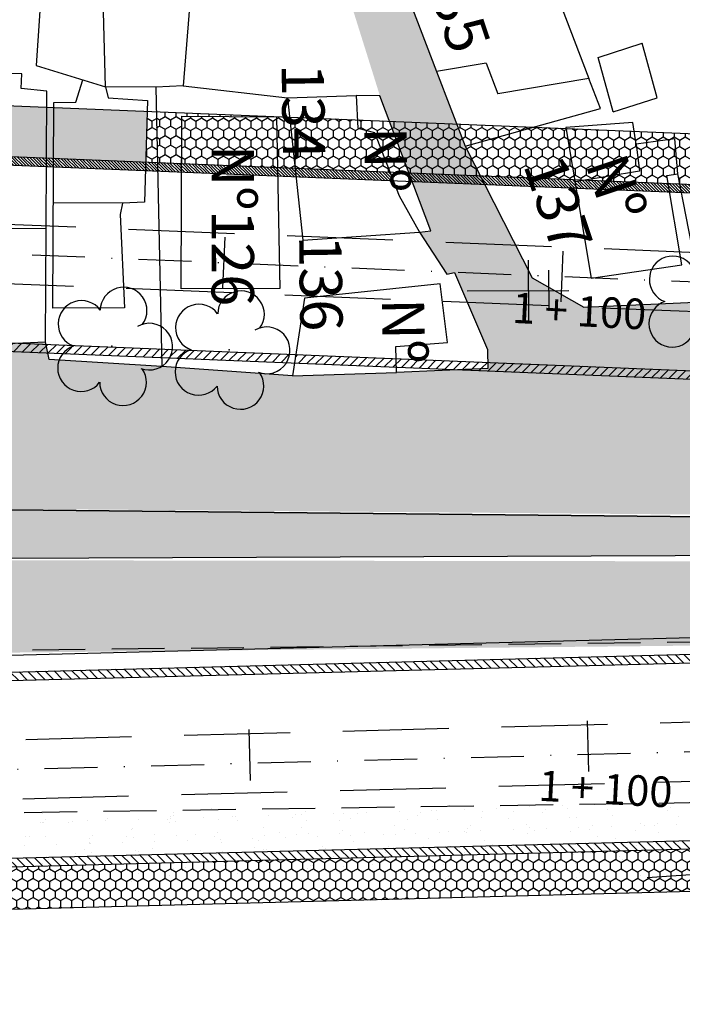
# Model space of a CAD drawing. Extents: x 23 to 378316, y 25 to 3363791.
# Drawn here: x 192267 to 192346, y 1685296 to 1685412 of the extents above; entities that cross this region are included whole.
import ezdxf
from ezdxf.enums import TextEntityAlignment as Align

# ---------------------------------------------------------------- set-up
doc = ezdxf.new("R2010")
doc.units = 0
doc.header["$LTSCALE"] = 5
doc.header["$MEASUREMENT"] = 0
doc.header["$PDSIZE"] = 5
for name, pattern in [('CONTINUO', [0]), ('DASHDOT2', [0.5, 0.25, -0.125, 0, -0.125]), ('DASHED', [0.75, 0.5, -0.25]), ('DASHED2', [0.375, 0.25, -0.125])]:
    doc.linetypes.add(name, pattern=pattern)
doc.layers.get('0').update_dxf_attribs({"linetype": 'CONTINUOUS'})
for name, color, linetype in [('CALÇADA', 254, 'CONTINUOUS'), ('DEFENSA', 11, 'CONTINUOUS'), ('EIXOPROJ', 10, 'CONTINUOUS'), ('ESTAQUEAMENTO', 7, 'CONTINUOUS'), ('FAIXAS', 10, 'DASHED'), ('MFIOPROJ', 10, 'CONTINUOUS'), ('MURO', 36, 'CONTINUOUS'), ('T-ARVORE', 123, 'CONTINUO'), ('T-CERCA_MURO_TELA', 252, 'CONTINUOUS'), ('T-EDIF', 252, 'CONTINUOUS'), ('T-MFIO-EXI', 7, 'DASHED2'), ('T-PLANODIRETOR', 7, 'CONTINUOUS'), ('T-POSTE', 41, 'CONTINUO'), ('T-TERRA', 33, 'CONTINUOUS'), ('T-TEXTG', 7, 'CONTINUOUS'), ('T-TEXTP', 252, 'CONTINUOUS'), ('T-VALAO', 151, 'CONTINUOUS')]:
    doc.layers.add(name, color=color, linetype=linetype)
doc.styles.add('SIMPLEX', font='simplex', dxfattribs={"height": 0.2})
pattern_1 = [(307.5, (-3170490.9622, 2063648.7977), (3.853647538, 0.1259867162), [0, -3.04, 0, -3.4, 0, -3.25]), (277.5, (-3170490.962, 2063648.798), (5.6442921305, -3.5395534105), [0, -1.64, 0, -2.74, 0, -1.05]), (237.5, (-3170490.962, 2063651.2577), (0.011318107, -6.2282837235), [0, -1, 0, -3.6, 0, -4.7]), (227.5, (-3170490.962, 2063651.258), (1.75535113, -6.012253209), [0, -0.5, 0, -2.36, 0, -2.7])]
pattern_2 = [(45, (-1490205.7172, 1874256.33255), (-0.5303300859, 0.5303300859), [])]
pattern_3 = [(315, (-3170490.96216, 2063648.79775), (0.176776695297, 0.176776695297), [])]
pattern_4 = [(270, (-3170490.96216, 2063648.79775), (0.64951905, -1.125), [0.75, -1.5]), (30, (-3170490.96216, 2063648.79775), (0.64951905426, 1.12499999754), [0.75, -1.5]), (330, (-3170490.96216, 2063648.79775), (1.29903810426, -2.46e-09), [-1.5, 0.75])]
pattern_5 = [(315, (-1490205.7172, 1874256.33255), (0.5303300859, 0.5303300859), [])]
pattern_6 = [(270, (-1490205.7172, 1874256.33255), (0.64951905, -1.125), [0.75, -1.5]), (30, (-1490205.7172, 1874256.33255), (0.64951905426, 1.12499999754), [0.75, -1.5]), (330, (-1490205.7172, 1874256.33255), (1.29903810426, -2.46e-09), [-1.5, 0.75])]

# ---------------------------------------------------------------- blocks, each defined once
blk = doc.blocks.new('SIMB_POSTE')
at = {"color": 0}
for points in [[(0, 0), (0, 2.5)], [(-0.5, 2), (0.5, 2)], [(-0.75, 1.5), (0.75, 1.5)]]:
    blk.add_lwpolyline(points, dxfattribs=at)
for tag in ['COTA', 'PONTO', 'DESC']:
    blk.add_attdef(tag, (0, 0), '', height=1)
blk = doc.blocks.new('SIMB_ARVORE')
at = {"color": 0}
for centre, start, end in [((-0.545, 0.75), 18.7498, 233.1301), ((0.545, 0.75), 306.8699, 161.2502), ((-0.88, -0.285), 87.0134, 319.1849), ((0.88, -0.285), 234.9262, 89.0037), ((0, -0.925), 162.8241, 17.1759)]:
    blk.add_arc(centre, 0.575, start, end, dxfattribs=at)
blk.add_point((0, 0), dxfattribs=at)
for tag in ['COTA', 'PONTO', 'DESC']:
    blk.add_attdef(tag, (0, 0), '', height=1)
blk = doc.blocks.new('A$C092160AA')
at = {"layer": 'T-ARVORE'}
blk.add_blockref('SIMB_ARVORE', (1.455, 1.46, -0.814), dxfattribs=at)

msp = doc.modelspace()

# ---------------------------------------------------------------- hatches: boundary and pattern name
at = {"layer": 'CALÇADA', "ltscale": 5}
h = msp.add_hatch(dxfattribs=at)
h.set_pattern_fill('HONEY', color=256, scale=6, angle=-90, style=0)
h.set_pattern_definition(pattern_4)
h.paths.add_polyline_path([(192282.13, 1685395.33), (192283.5, 1685395.28), (192283.37, 1685401.29), (192282.3, 1685401.33)])
h.paths.add_polyline_path([(192286.36, 1685395.16), (192297.69, 1685394.7), (192297.58, 1685400.68), (192286.38, 1685400.74)])
h.paths.add_polyline_path([(192297.69, 1685394.7), (192299.76, 1685394.61), (192299.11, 1685400.65), (192297.58, 1685400.71)], flags=16)
h.paths.add_polyline_path([(192310.96, 1685394.16), (192309.15, 1685398.83), (192307.19, 1685399.35), (192307.13, 1685400.32), (192299.11, 1685400.65), (192299.76, 1685394.61)])
h.paths.add_polyline_path([(192310.92, 1685400.16), (192307.13, 1685400.32), (192307.19, 1685399.35), (192309.15, 1685398.83), (192310.96, 1685394.16), (192313.22, 1685394.06)], flags=16)
h.paths.add_polyline_path([(192321.65, 1685393.72), (192319.87, 1685397.2), (192318.86, 1685399.84), (192310.92, 1685400.16), (192313.22, 1685394.06)])
h.paths.add_polyline_path([(192328, 1685399.46), (192318.86, 1685399.84), (192319.87, 1685397.2)])
h.paths.add_polyline_path([(192288.69, 1685398.63), (192288.66, 1685376.13), (192296.16, 1685376.11), (192296.19, 1685398.61)], flags=9)
h.paths.add_polyline_path([(192296.9, 1685408.14), (192297.11, 1685393.97), (192304.61, 1685394.09), (192304.4, 1685408.25)], flags=9)
h.paths.add_polyline_path([(192306.67, 1685400.68), (192306.81, 1685391.52), (192314.31, 1685391.63), (192314.17, 1685400.8)], flags=9)
h = msp.add_hatch(dxfattribs=at)
h.set_pattern_fill('HONEY', color=256, scale=6, angle=-90, style=0)
h.set_pattern_definition(pattern_4)
h.paths.add_polyline_path([(192183.74, 1685399.35), (192183.81, 1685404.81), (192178.77, 1685404.63), (192178.56, 1685399.57)])
h.paths.add_polyline_path([(192186.44, 1685405.24), (192180.02, 1685405.5), (192180.02, 1685405.51), (192178.8, 1685405.56), (192178.8, 1685405.53), (192179.6, 1685404.66), (192183.81, 1685404.81), (192183.74, 1685399.35), (192186.45, 1685399.24)])
h.paths.add_polyline_path([(192193.46, 1685402.21), (192199.78, 1685402.54), (192200, 1685404.27), (192204.31, 1685404.26), (192204.67, 1685403.2), (192205.99, 1685403.09), (192206.13, 1685404.44), (192189.1, 1685405.14), (192189.1, 1685405.13), (192186.44, 1685405.24), (192186.45, 1685399.24), (192193.43, 1685398.96)])
h.paths.add_polyline_path([(192206.31, 1685398.43), (192205.99, 1685403.09), (192204.67, 1685403.2), (192204.31, 1685404.26), (192200, 1685404.27), (192199.78, 1685402.54), (192193.46, 1685402.21), (192193.43, 1685398.96)])
h.paths.add_polyline_path([(192208.25, 1685403.56), (192205.99, 1685403.09), (192206.31, 1685398.43), (192208.58, 1685398.34)])
h.paths.add_polyline_path([(192219.96, 1685397.87), (192219.76, 1685403.89), (192216.09, 1685404.04), (192208.95, 1685403.71), (192208.25, 1685403.56), (192208.58, 1685398.34)])
h.paths.add_polyline_path([(192227.35, 1685397.57), (192227.36, 1685403.58), (192219.76, 1685403.89), (192219.96, 1685397.87)])
h.paths.add_polyline_path([(192227.35, 1685397.57), (192228.66, 1685397.52), (192229.06, 1685403.51), (192227.36, 1685403.58)])
h.paths.add_polyline_path([(192229.06, 1685403.51), (192228.66, 1685397.52), (192237.47, 1685397.16), (192237.72, 1685403.15)])
h.paths.add_polyline_path([(192237.47, 1685397.16), (192240.69, 1685397.03), (192240.7, 1685403.03), (192237.72, 1685403.15)])
h.paths.add_polyline_path([(192251.86, 1685396.57), (192251.87, 1685402.58), (192240.7, 1685403.03), (192240.69, 1685397.03)])
h.paths.add_polyline_path([(192255.1, 1685402.44), (192251.87, 1685402.58), (192251.86, 1685396.57), (192254.73, 1685396.45)])
h.paths.add_polyline_path([(192254.73, 1685396.45), (192256.42, 1685396.38), (192256.5, 1685402.39), (192255.1, 1685402.44)])
h.paths.add_polyline_path([(192256.5, 1685402.39), (192256.42, 1685396.38), (192270.39, 1685395.81), (192270.43, 1685401.82)])
h.paths.add_polyline_path([(192271.27, 1685401.78), (192270.43, 1685401.82), (192270.39, 1685395.81), (192271.24, 1685395.78)])
h.paths.add_polyline_path([(192282.13, 1685395.33), (192282.3, 1685401.33), (192271.27, 1685401.78), (192271.24, 1685395.78)])
h.paths.add_polyline_path([(192179.96, 1685404.54), (192192.62, 1685404.55), (192192.63, 1685398.55), (192179.96, 1685398.54)], flags=9)
h.paths.add_polyline_path([(192243.06, 1685398.57), (192243.03, 1685376.07), (192250.53, 1685376.06), (192250.56, 1685398.56)], flags=9)
h = msp.add_hatch(dxfattribs=at)
h.set_pattern_fill('HONEY', color=256, scale=6, angle=-90, style=0)
h.set_pattern_definition(pattern_4)
h.paths.add_polyline_path([(192332.79, 1685393.26), (192331.76, 1685399.31), (192328, 1685399.46), (192319.87, 1685397.2), (192321.65, 1685393.72)])
h.paths.add_polyline_path([(192332.79, 1685393.26), (192334.16, 1685393.21), (192340.46, 1685394.27), (192340.07, 1685397.46), (192339.84, 1685398.98), (192331.76, 1685399.31)])
h.paths.add_polyline_path([(192340.07, 1685397.46), (192340.46, 1685394.27), (192334.16, 1685393.21), (192343.87, 1685392.81), (192343.71, 1685393.76), (192344.98, 1685393.93), (192344.63, 1685398.08)])
h.paths.add_polyline_path([(192339.84, 1685398.98), (192340.07, 1685397.46), (192344.63, 1685398.08), (192344.98, 1685393.93), (192345.21, 1685392.76), (192348.54, 1685392.62), (192348.48, 1685393.18), (192356.74, 1685394.21), (192356.95, 1685392.28), (192359.34, 1685392.18), (192358.8, 1685398.21)])
h.paths.add_polyline_path([(192356.95, 1685392.28), (192356.74, 1685394.21), (192348.48, 1685393.18), (192348.54, 1685392.62)], flags=16)
h.paths.add_polyline_path([(192359.34, 1685392.18), (192360.03, 1685392.15), (192359.58, 1685398.17), (192358.8, 1685398.21)])
h.paths.add_polyline_path([(192360.03, 1685392.15), (192365.63, 1685391.92), (192365.31, 1685397.94), (192359.58, 1685398.17)])
h.paths.add_polyline_path([(192370.42, 1685397.73), (192371.61, 1685394.35), (192377.81, 1685396.14), (192377.3, 1685397.45)])
h.paths.add_polyline_path([(192325.12, 1685395.81), (192329.61, 1685382.38), (192336.72, 1685384.76), (192332.23, 1685398.19)], flags=9)
h.paths.add_polyline_path([(192332.44, 1685395.92), (192335.35, 1685387.23), (192342.47, 1685389.61), (192339.56, 1685398.3)], flags=9)
h.paths.add_polyline_path([(192347.02, 1685402.96), (192348.94, 1685380.54), (192356.42, 1685381.18), (192354.49, 1685403.6)], flags=9)
at = {"layer": 'CALÇADA', "linetype": 'CONTINUO', "ltscale": 5}
h = msp.add_hatch(dxfattribs=at)
h.set_pattern_fill('HONEY,_I', color=256, scale=6, angle=-90, style=2)
h.set_pattern_definition([(270, (-1490205.7172, 1874256.33255), (0.64951905, -1.125), [0.75, -1.5]), (30, (-1490205.7172, 1874256.33255), (0.64951905426, 1.12499999754), [0.75, -1.5]), (330, (-1490205.7172, 1874256.33255), (1.29903810426, -2.46e-09), [-1.5, 0.75])])
h.paths.add_polyline_path([(192286.36, 1685395.16), (192286.38, 1685400.74), (192295.19, 1685400.7), (192283.37, 1685401.29), (192283.5, 1685395.28)])
at = {"layer": 'CALÇADA', "ltscale": 5}
h = msp.add_hatch(dxfattribs=at)
h.set_pattern_fill('HONEY', color=256, scale=6, angle=-90, style=0)
h.set_pattern_definition(pattern_6)
h.paths.add_polyline_path([(192315.62, 1685313.37), (192315.67, 1685308.37), (192363.63, 1685309.62), (192363.59, 1685314.62)])
h = msp.add_hatch(dxfattribs=at)
h.set_pattern_fill('HONEY', color=256, scale=6, angle=-90, style=0)
h.set_pattern_definition(pattern_6)
h.paths.add_polyline_path([(192264.76, 1685312.04), (192264.89, 1685307.05), (192315.67, 1685308.37), (192315.62, 1685313.37)])
at = {"layer": 'DEFENSA', "ltscale": 5}
h = msp.add_hatch(dxfattribs=at)
h.set_pattern_fill('ANSI31', color=256, scale=6, angle=-90, style=0)
h.set_pattern_definition(pattern_5)
h.paths.add_polyline_path([(192339.84, 1685337.01), (192339.75, 1685336), (192378.35, 1685337.01), (192377.41, 1685337.99)])
h.paths.add_polyline_path([(192394.69, 1685337.44), (192394.73, 1685338.44), (192382.79, 1685338.13), (192383.76, 1685337.15)])
h.paths.add_polyline_path([(192383.76, 1685337.15), (192382.79, 1685338.13), (192377.41, 1685337.99), (192378.35, 1685337.01)])
h = msp.add_hatch(dxfattribs=at)
h.set_pattern_fill('ANSI31', color=256, scale=6, angle=-90, style=0)
h.set_pattern_definition(pattern_5)
h.paths.add_polyline_path([(192281.67, 1685335.49), (192281.56, 1685334.49), (192339.75, 1685336), (192339.84, 1685337.01)])
h = msp.add_hatch(dxfattribs=at)
h.set_pattern_fill('ANSI31', color=256, scale=6, angle=-90, style=0)
h.set_pattern_definition(pattern_5)
h.paths.add_polyline_path([(192222.32, 1685333.95), (192222.33, 1685332.95), (192281.56, 1685334.49), (192281.67, 1685335.49)])
h = msp.add_hatch(dxfattribs=at)
h.set_pattern_fill('ANSI31', color=256, scale=6, angle=-90, style=0)
h.set_pattern_definition(pattern_5)
h.paths.add_polyline_path([(192351.51, 1685314.3), (192363.59, 1685315.3), (192363.59, 1685315.62), (192315.6, 1685314.37), (192315.62, 1685313.37)])
h = msp.add_hatch(dxfattribs=at)
h.set_pattern_fill('ANSI31', color=256, scale=6, angle=-90, style=0)
h.set_pattern_definition(pattern_5)
h.paths.add_polyline_path([(192264.74, 1685313.04), (192264.76, 1685312.04), (192315.62, 1685313.37), (192315.6, 1685314.37)])
at = {"layer": 'MURO', "ltscale": 5}
h = msp.add_hatch(dxfattribs=at)
h.set_pattern_fill('ANSI31', color=256, scale=2, angle=-90, style=0)
h.set_pattern_definition(pattern_3)
h.paths.add_polyline_path([(192322.17, 1685392.7), (192321.65, 1685393.72), (192313.22, 1685394.06), (192313.6, 1685393.05)])
h.paths.add_polyline_path([(192332.96, 1685392.26), (192332.79, 1685393.26), (192321.65, 1685393.72), (192322.17, 1685392.7)])
h.paths.add_polyline_path([(192334.16, 1685393.21), (192332.83, 1685392.98), (192332.96, 1685392.26), (192344.03, 1685391.8), (192343.87, 1685392.81)])
h.paths.add_polyline_path([(192345.41, 1685391.75), (192345.21, 1685392.76), (192343.87, 1685392.81), (192344.03, 1685391.8)])
h.paths.add_polyline_path([(192348.65, 1685391.61), (192348.54, 1685392.62), (192345.21, 1685392.76), (192345.41, 1685391.75)])
h.paths.add_polyline_path([(192357.06, 1685391.27), (192356.95, 1685392.28), (192348.54, 1685392.62), (192348.65, 1685391.61)])
h.paths.add_polyline_path([(192359.43, 1685391.17), (192359.34, 1685392.18), (192356.95, 1685392.28), (192357.06, 1685391.27)])
h.paths.add_polyline_path([(192359.43, 1685391.17), (192360.11, 1685391.15), (192360.03, 1685392.15), (192359.34, 1685392.18)])
h.paths.add_polyline_path([(192360.03, 1685392.15), (192360.11, 1685391.15), (192365.68, 1685390.92), (192365.63, 1685391.92)])
h.paths.add_polyline_path([(192325.12, 1685395.81), (192329.61, 1685382.38), (192336.72, 1685384.76), (192332.23, 1685398.19)], flags=9)
h.paths.add_polyline_path([(192332.44, 1685395.92), (192335.35, 1685387.23), (192342.47, 1685389.61), (192339.56, 1685398.3)], flags=9)
h.paths.add_polyline_path([(192347.02, 1685402.96), (192348.94, 1685380.54), (192356.42, 1685381.18), (192354.49, 1685403.6)], flags=9)
h = msp.add_hatch(dxfattribs=at)
h.set_pattern_fill('ANSI31', color=256, scale=2, angle=-90, style=0)
h.set_pattern_definition(pattern_3)
h.paths.add_polyline_path([(192270.39, 1685394.81), (192270.39, 1685395.81), (192256.42, 1685396.38), (192256.41, 1685395.38)])
h.paths.add_polyline_path([(192271.24, 1685394.78), (192271.24, 1685395.78), (192270.39, 1685395.81), (192270.39, 1685394.81)])
h.paths.add_polyline_path([(192282.1, 1685394.33), (192282.13, 1685395.33), (192271.24, 1685395.78), (192271.24, 1685394.78)])
h.paths.add_polyline_path([(192283.52, 1685394.28), (192283.5, 1685395.28), (192282.13, 1685395.33), (192282.1, 1685394.33)])
h.paths.add_polyline_path([(192283.5, 1685395.28), (192283.52, 1685394.28), (192286.36, 1685394.16), (192286.36, 1685395.16)])
h.paths.add_polyline_path([(192286.36, 1685395.16), (192286.36, 1685394.16), (192297.71, 1685393.7), (192297.69, 1685394.7)])
h.paths.add_polyline_path([(192297.69, 1685394.7), (192297.71, 1685393.7), (192299.87, 1685393.61), (192299.76, 1685394.61)])
h.paths.add_polyline_path([(192311.35, 1685393.14), (192310.96, 1685394.16), (192299.76, 1685394.61), (192299.87, 1685393.61)])
h.paths.add_polyline_path([(192258.1, 1685397.01), (192258.07, 1685375.35), (192265.57, 1685375.34), (192265.6, 1685397)], flags=9)
h.paths.add_polyline_path([(192288.69, 1685398.63), (192288.66, 1685376.13), (192296.16, 1685376.11), (192296.19, 1685398.61)], flags=9)
h.paths.add_polyline_path([(192306.67, 1685400.68), (192306.81, 1685391.52), (192314.31, 1685391.63), (192314.17, 1685400.8)], flags=9)
h = msp.add_hatch(dxfattribs=at)
h.set_pattern_fill('ANSI31', color=256, scale=6, style=0)
h.set_pattern_definition(pattern_2)
h.paths.add_polyline_path([(192270.57, 1685372.79), (192270.35, 1685373.8), (192266.68, 1685373.95), (192255.01, 1685373.42)])
edge = h.paths.add_edge_path()
edge.add_ellipse((192274.48, 1685370.99), major_axis=(1.95, -1.95), ratio=1, start_angle=153.3732, end_angle=186.2947, ccw=False)
edge.add_ellipse((192274.53, 1685376.21), major_axis=(1.95, -1.95), ratio=1, start_angle=292.0141, end_angle=295.507, ccw=False)
edge.add_line((192273.45, 1685373.67), (192270.35, 1685373.8))
edge.add_line((192270.35, 1685373.8), (192270.57, 1685372.79))
edge.add_line((192270.57, 1685372.79), (192272.33, 1685372.72))
edge = h.paths.add_edge_path()
edge.add_line((192284.01, 1685372.24), (192283.98, 1685373.24))
edge.add_line((192283.98, 1685373.24), (192273.45, 1685373.67))
edge.add_ellipse((192274.53, 1685376.21), major_axis=(1.95, -1.95), ratio=1, start_angle=292.0141, end_angle=295.507)
edge.add_ellipse((192274.48, 1685370.99), major_axis=(1.95, -1.95), ratio=1, start_angle=153.3732, end_angle=186.2947)
edge.add_line((192272.33, 1685372.72), (192284.01, 1685372.24))
edge = h.paths.add_edge_path()
edge.add_ellipse((192282.54, 1685373.53), major_axis=(1.95, 1.95), ratio=1, start_angle=286.1494, end_angle=307.839)
edge.add_line((192285.28, 1685373.19), (192283.98, 1685373.24))
edge.add_line((192283.98, 1685373.24), (192284.01, 1685372.24))
edge.add_line((192284.01, 1685372.24), (192284.96, 1685372.2))
edge = h.paths.add_edge_path()
edge.add_ellipse((192282.54, 1685373.53), major_axis=(1.95, 1.95), ratio=1, start_angle=286.1494, end_angle=307.839, ccw=False)
edge.add_line((192284.96, 1685372.2), (192286.11, 1685372.15))
edge.add_ellipse((192288.35, 1685370.55), major_axis=(1.95, -1.95), ratio=1, start_angle=157.1244, end_angle=189.437, ccw=False)
edge.add_line((192287.31, 1685373.1), (192285.28, 1685373.19))
edge = h.paths.add_edge_path()
edge.add_ellipse((192296.42, 1685373.09), major_axis=(1.95, 1.95), ratio=1, start_angle=283.2278, end_angle=305.2439)
edge.add_line((192299.14, 1685372.62), (192287.31, 1685373.1))
edge.add_ellipse((192288.35, 1685370.55), major_axis=(1.95, -1.95), ratio=1, start_angle=157.1244, end_angle=189.437)
edge.add_line((192286.11, 1685372.15), (192298.76, 1685371.64))
h = msp.add_hatch(dxfattribs=at)
h.set_pattern_fill('ANSI31', color=256, scale=6, style=0)
h.set_pattern_definition(pattern_2)
h.paths.add_polyline_path([(192311.73, 1685371.11), (192311.7, 1685372.11), (192299.85, 1685372.59), (192299.7, 1685371.6)])
h.paths.add_polyline_path([(192318.99, 1685370.81), (192322.54, 1685370.96), (192322.52, 1685371.66), (192311.7, 1685372.11), (192311.73, 1685371.11)])
h = msp.add_hatch(dxfattribs=at)
h.set_pattern_fill('ANSI31', color=256, scale=6, style=0)
h.set_pattern_definition(pattern_2)
h.paths.add_polyline_path([(192322.52, 1685371.66), (192322.54, 1685370.96), (192318.99, 1685370.81), (192375.16, 1685368.51), (192371.57, 1685369.23), (192371.61, 1685369.66)])
at = {"layer": 'T-TERRA', "ltscale": 5}
h = msp.add_hatch(dxfattribs=at)
h.set_pattern_fill('AR-SAND', color=256, scale=2, angle=-90, style=0)
h.set_pattern_definition(pattern_1)
h.paths.add_polyline_path([(192105.74, 1685457.03), (192101.48, 1685444.99), (192109.5, 1685445.47), (192122.44, 1685445.54), (192141.63, 1685445.71), (192143.4, 1685442.81), (192166.93, 1685444.19), (192185.76, 1685443.73), (192205.13, 1685443.42), (192223.04, 1685444.36), (192240.05, 1685444.64), (192251.38, 1685444.72), (192268, 1685445.27), (192279.42, 1685445.96), (192293.98, 1685446.12), (192298.25, 1685440.83), (192299.09, 1685436.67), (192300.88, 1685437.04), (192302.03, 1685431.34), (192300.24, 1685431.03), (192301.19, 1685426.39), (192303.02, 1685426.76), (192305.03, 1685418.35), (192309.79, 1685403.17), (192315.81, 1685387.2), (192314.47, 1685387.03), (192317.71, 1685382.1), (192318.62, 1685382.29), (192322.49, 1685373.17), (192322.54, 1685370.96), (192365.17, 1685353.54), (192371.57, 1685369.23), (192371.97, 1685373.07), (192368.37, 1685373.32), (192368.63, 1685377.45), (192364.59, 1685376.53), (192360.64, 1685377.69), (192347.96, 1685378.82), (192333.9, 1685378.2), (192327.8, 1685381.65), (192319.87, 1685397.2), (192312.8, 1685415.65), (192309.6, 1685423.98), (192307.1, 1685437.63), (192304.22, 1685452.91), (192306.72, 1685452.57), (192304.55, 1685459.28), (192292.99, 1685457.8), (192288.02, 1685457.7), (192269.5, 1685455.87), (192220.18, 1685455.94), (192179.16, 1685456.29), (192150.98, 1685456.04), (192151.08, 1685456.96)])
h = msp.add_hatch(dxfattribs=at)
h.set_pattern_fill('AR-SAND', color=256, scale=2, angle=-90, style=0)
h.set_pattern_definition(pattern_1)
h.paths.add_polyline_path([(192098.43, 1685368.93), (192141.72, 1685368.4), (192142.08, 1685366.75), (192186.49, 1685368.66), (192206.74, 1685369.74), (192227.31, 1685371.16), (192240.62, 1685372.56), (192270.28, 1685374.11), (192270.73, 1685372.02), (192284.03, 1685371.19), (192299.46, 1685370.06), (192311.75, 1685370.49), (192322.54, 1685370.96), (192365.17, 1685353.54), (192203.69, 1685354.88), (192097.83, 1685352.26)])
h = msp.add_hatch(dxfattribs=at)
h.set_pattern_fill('AR-SAND', color=256, scale=2, angle=-90, style=0)
h.set_pattern_definition(pattern_1)
h.paths.add_polyline_path([(192097.5, 1685347.62), (192097.64, 1685335.66), (192375.83, 1685338.5), (192367.62, 1685348.14), (192216.01, 1685348.35)])
at = {"layer": 'T-VALAO', "ltscale": 5}
msp.add_hatch(color=256, dxfattribs=at).paths.add_polyline_path([(192097.83, 1685352.26), (192097.5, 1685347.62), (192216.01, 1685348.35), (192364.45, 1685348.93), (192365.17, 1685353.54), (192355.79, 1685353.35), (192203.69, 1685354.88)])

# ---------------------------------------------------------------- linework, layer by layer
at = {"layer": 'EIXOPROJ', "linetype": 'DASHDOT2', "ltscale": 5}
msp.add_line((191967.88, 1685315.81), (192484.09, 1685329.26), dxfattribs=at)
at = {"layer": 'EIXOPROJ', "linetype": 'DASHDOT2', "ltscale": 5, "flags": 128}
msp.add_lwpolyline([(192167.98, 1685388.49), (192467.98, 1685376.23)], dxfattribs=at)
at = {"layer": 'FAIXAS', "ltscale": 5}
for p, q in [((191968.04, 1685319.32), (192484, 1685332.76)), ((191967.71, 1685312.31), (192484.18, 1685325.76))]:
    msp.add_line(p, q, dxfattribs=at)
at = {"layer": 'FAIXAS', "ltscale": 5, "flags": 128}
for points in [[(192167.7, 1685392), (192467.7, 1685379.74)], [(192167.41, 1685385.01), (192467.41, 1685372.75)]]:
    msp.add_lwpolyline(points, dxfattribs=at)
at = {"layer": 'MFIOPROJ', "ltscale": 5}
for p, q in [((191968.52, 1685329.33), (192468.2, 1685342.35)), ((191968.42, 1685327.33), (192468.2, 1685340.35)), ((191968.38, 1685326.33), (192483.82, 1685339.76)), ((191967.33, 1685304.29), (192411.53, 1685315.87)), ((191967.37, 1685305.3), (192408.19, 1685316.78))]:
    msp.add_line(p, q, dxfattribs=at)
at = {"layer": 'MFIOPROJ', "ltscale": 5, "flags": 128}
for points in [[(192167.98, 1685400), (192384.53, 1685391.15)], [(192167.98, 1685399), (192386.22, 1685390.08)], [(192167.98, 1685377.98), (192467.98, 1685365.72)], [(192167.98, 1685376.98), (192468.2, 1685364.71)]]:
    msp.add_lwpolyline(points, dxfattribs=at)
at = {"layer": 'T-CERCA_MURO_TELA', "ltscale": 5}
for p, q in [((192316.49, 1685406.03, 11.61), (192319.87, 1685397.2, 11.61)), ((192309.79, 1685403.17, 10.78), (192306.97, 1685403.19, 10.78)), ((192315.81, 1685387.2, 10.78), (192309.79, 1685403.17, 10.78)), ((192314.47, 1685387.03, 10.78), (192315.81, 1685387.2, 10.78))]:
    msp.add_line(p, q, dxfattribs=at)
at = {"layer": 'T-CERCA_MURO_TELA', "ltscale": 5, "flags": 128}
for points, elevation in [([(192286.56, 1685404.32), (192298.86, 1685402.93)], 10.75), ([(192319.87, 1685397.2), (192335.84, 1685401.65), (192334.47, 1685405.22)], 11.02), ([(192283.31, 1685404.19), (192284.03, 1685371.19), (192270.73, 1685372.02), (192270.28, 1685374.11)], 10.86), ([(192319.87, 1685397.2), (192327.8, 1685381.65), (192333.9, 1685378.2), (192347.96, 1685378.82), (192344.98, 1685393.93)], 11.02), ([(192253.31, 1685373.35), (192270.28, 1685374.11), (192270.35, 1685387.49)], 11.75), ([(192314.47, 1685387.03), (192317.71, 1685382.1), (192318.62, 1685382.29), (192322.49, 1685373.17), (192322.54, 1685370.96), (192311.75, 1685370.49)], 11.01), ([(192299.46, 1685370.06), (192284.03, 1685371.19)], 9.63), ([(192341.36, 1685310.82), (192347.69, 1685311.26), (192348.97, 1685314.09), (192386.09, 1685317.16), (192391.91, 1685295.83)], 11.19)]:
    msp.add_lwpolyline(points, dxfattribs=dict(at, elevation=elevation))
at = {"layer": 'T-EDIF', "ltscale": 5}
for p, q in [((192322.33, 1685407.01, 11.61), (192316.49, 1685406.03, 11.61)), ((192322.33, 1685407.01, 1.31), (192323.71, 1685403.41, 1.31)), ((192334.47, 1685405.22, 1.31), (192323.71, 1685403.41, 1.31)), ((192298.86, 1685402.93, 10.78), (192306.97, 1685403.19, 10.78)), ((192306.97, 1685403.19, 10.78), (192307.19, 1685399.35, 10.78)), ((192307.19, 1685399.35, 10.78), (192309.15, 1685398.83, 10.78)), ((192309.15, 1685398.83, 10.78), (192312.05, 1685391.35, 10.78)), ((192312.05, 1685391.35, 10.78), (192314.47, 1685387.03, 10.78)), ((192299.46, 1685370.06, 10.24), (192311.75, 1685370.49, 10.24))]:
    msp.add_line(p, q, dxfattribs=at)
at = {"layer": 'T-EDIF', "ltscale": 5, "flags": 128}
for points, elevation in [([(192270.29, 1685423.19), (192269.17, 1685406.75), (192277.38, 1685404.23), (192276.86, 1685423.47)], 11.08), ([(192328.95, 1685419.66), (192334.47, 1685405.22)], 11.02), ([(192287.41, 1685415.12), (192286.56, 1685404.32), (192283.31, 1685404.19), (192277.38, 1685404.23)], 11.05), ([(192312.8, 1685415.65), (192316.49, 1685406.03)], 11.61), ([(192335.58, 1685407.69), (192340.77, 1685409.37)], 8.95), ([(192342.56, 1685402.93), (192340.77, 1685409.37)], 10.66), ([(192337.36, 1685401.25), (192335.58, 1685407.69)], 9.89), ([(192270.44, 1685403.72), (192267.39, 1685404.03), (192267.47, 1685405.75), (192256.54, 1685405.82), (192256.31, 1685387.56), (192270.35, 1685387.49)], 11.7), ([(192271.28, 1685402.36), (192273.88, 1685402.41), (192274.69, 1685405.05)], 10.6), ([(192270.35, 1685387.49), (192270.44, 1685403.72)], 11.7), ([(192277.38, 1685404.23), (192277.69, 1685402.92), (192282.34, 1685402.61), (192281.99, 1685390.59), (192279.36, 1685390.47), (192271.21, 1685390.51)], 11.08), ([(192279.36, 1685390.47), (192279.1, 1685389.14), (192279.6, 1685378.1), (192271.15, 1685378.09), (192271.28, 1685402.36)], 10.6), ([(192298.86, 1685402.93), (192300.68, 1685386.12), (192314.47, 1685387.03)], 10.78), ([(192337.36, 1685401.25), (192342.56, 1685402.93)], 9.89), ([(192286.38, 1685400.74), (192297.58, 1685400.68), (192297.95, 1685380.38), (192286.31, 1685380.36), (192286.38, 1685400.74)], 10.4), ([(192331.75, 1685399.41), (192334.76, 1685381.61), (192345.47, 1685383.19), (192343.71, 1685393.76), (192344.98, 1685393.93), (192344.63, 1685398.08), (192340.07, 1685397.46), (192339.69, 1685400.02), (192331.75, 1685399.41)], 10.71), ([(192340.07, 1685397.46), (192340.46, 1685394.27), (192332.83, 1685392.98)], 9.9), ([(192311.75, 1685370.49), (192311.66, 1685373.56), (192317.77, 1685374.02), (192316.9, 1685380.93), (192300.9, 1685379.26)], 10.43), ([(192300.9, 1685379.26), (192299.46, 1685370.06)], 9.66)]:
    msp.add_lwpolyline(points, dxfattribs=dict(at, elevation=elevation))
at = {"layer": 'T-MFIO-EXI', "ltscale": 5}
for p, q in [((191968.75, 1685334.12, 14.8), (192404.63, 1685339.32, 14.8)), ((191967.79, 1685314.05, 13.61), (192406.08, 1685320.55, 13.61))]:
    msp.add_line(p, q, dxfattribs=at)
at = {"layer": 'T-PLANODIRETOR', "ltscale": 5}
for p, q in [((191972.55, 1685413.99), (192391.89, 1685396.85)), ((191967.09, 1685299.29), (192484.52, 1685312.77))]:
    msp.add_line(p, q, dxfattribs=at)
at = {"layer": 'T-TERRA', "ltscale": 5}
for p, q in [((192318.05, 1685319.34), (192318.05, 1685319.34)), ((192330.01, 1685319.38), (192330.01, 1685319.38)), ((192335.17, 1685319.39), (192335.17, 1685319.39)), ((192338.09, 1685319.57), (192338.09, 1685319.57)), ((192339.02, 1685319.52), (192339.02, 1685319.52)), ((192342.87, 1685319.65), (192342.87, 1685319.65)), ((192269.94, 1685318.32), (192269.94, 1685318.32)), ((192285.46, 1685318.47), (192285.46, 1685318.47)), ((192289.92, 1685318.91), (192289.92, 1685318.91)), ((192299.83, 1685318.27), (192299.83, 1685318.27)), ((192300.48, 1685318.26), (192300.48, 1685318.26)), ((192300.98, 1685318.62), (192300.98, 1685318.62)), ((192304.34, 1685318.39), (192304.34, 1685318.39)), ((192305.49, 1685318.37), (192305.49, 1685318.37)), ((192307.16, 1685318.35), (192307.16, 1685318.35)), ((192308.19, 1685318.51), (192308.19, 1685318.51)), ((192309.96, 1685319.14), (192309.96, 1685319.14)), ((192312.05, 1685318.64), (192312.05, 1685318.64)), ((192314.27, 1685318.17), (192314.27, 1685318.17)), ((192314.61, 1685318.54), (192314.61, 1685318.54)), ((192315.9, 1685318.76), (192315.9, 1685318.76)), ((192316.49, 1685318.76), (192316.49, 1685318.76)), ((192319.75, 1685318.89), (192319.75, 1685318.89)), ((192321.94, 1685318.62), (192321.94, 1685318.62)), ((192323.61, 1685319.02), (192323.61, 1685319.02)), ((192325.54, 1685318.6), (192325.54, 1685318.6)), ((192327.46, 1685319.14), (192327.46, 1685319.14)), ((192329.05, 1685318.45), (192329.05, 1685318.45)), ((192329.39, 1685318.82), (192329.39, 1685318.82)), ((192331.31, 1685319.27), (192331.31, 1685319.27)), ((192332.01, 1685318.91), (192332.01, 1685318.91)), ((192336.72, 1685318.89), (192336.72, 1685318.89)), ((192343.83, 1685318.72), (192343.83, 1685318.72)), ((192344.17, 1685319.09), (192344.17, 1685319.09)), ((192269.65, 1685317.25), (192269.65, 1685317.25)), ((192269.93, 1685317.35), (192269.93, 1685317.35)), ((192270.08, 1685317.28), (192270.08, 1685317.28)), ((192270.27, 1685317.72), (192270.27, 1685317.72)), ((192272.95, 1685317.26), (192272.95, 1685317.26)), ((192273.51, 1685317.38), (192273.51, 1685317.38)), ((192275.23, 1685317.5), (192275.23, 1685317.5)), ((192277.36, 1685317.5), (192277.36, 1685317.5)), ((192277.6, 1685317.8), (192277.6, 1685317.8)), ((192281.22, 1685317.63), (192281.22, 1685317.63)), ((192284.71, 1685317.63), (192284.71, 1685317.63)), ((192284.91, 1685317.29), (192284.91, 1685317.29)), ((192285.05, 1685318), (192285.05, 1685318)), ((192285.07, 1685317.76), (192285.07, 1685317.76)), ((192285.45, 1685318.14), (192285.45, 1685318.14)), ((192285.6, 1685317.43), (192285.6, 1685317.43)), ((192288.92, 1685317.88), (192288.92, 1685317.88)), ((192290.75, 1685317.64), (192290.75, 1685317.64)), ((192292.38, 1685318.07), (192292.38, 1685318.07)), ((192292.78, 1685318.01), (192292.78, 1685318.01)), ((192292.99, 1685317.49), (192292.99, 1685317.49)), ((192296.63, 1685318.13), (192296.63, 1685318.13)), ((192299.49, 1685317.9), (192299.49, 1685317.9)), ((192301.11, 1685317.57), (192301.11, 1685317.57)), ((192304.96, 1685317.53), (192304.96, 1685317.53)), ((192306.26, 1685317.79), (192306.26, 1685317.79)), ((192313.04, 1685317.72), (192313.04, 1685317.72)), ((192316.63, 1685317.72), (192316.63, 1685317.72)), ((192321.78, 1685317.94), (192321.78, 1685317.94)), ((192325, 1685317.76), (192325, 1685317.76)), ((192327.07, 1685317.07), (192327.07, 1685317.07)), ((192332.14, 1685317.87), (192332.14, 1685317.87)), ((192333.08, 1685317.95), (192333.08, 1685317.95)), ((192337.29, 1685318.09), (192337.29, 1685318.09)), ((192340.57, 1685317.22), (192340.57, 1685317.22)), ((192342.59, 1685317.22), (192342.59, 1685317.22)), ((192344.85, 1685317.07), (192344.85, 1685317.07)), ((192345.04, 1685317.99), (192345.04, 1685317.99)), ((192280.44, 1685316.52), (192280.44, 1685316.52)), ((192280.52, 1685316.62), (192280.52, 1685316.62)), ((192283.12, 1685315.89), (192283.12, 1685315.89)), ((192287.98, 1685315.87), (192287.98, 1685315.87)), ((192290.56, 1685316.08), (192290.56, 1685316.08)), ((192296.04, 1685316.77), (192296.04, 1685316.77)), ((192297.9, 1685316.16), (192297.9, 1685316.16)), ((192299.95, 1685315.91), (192299.95, 1685315.91)), ((192300.48, 1685316.76), (192300.48, 1685316.76)), ((192301.33, 1685315.95), (192301.33, 1685315.95)), ((192305, 1685315.99), (192305, 1685315.99)), ((192305.34, 1685316.36), (192305.34, 1685316.36)), ((192308.03, 1685316.11), (192308.03, 1685316.11)), ((192310.17, 1685315.93), (192310.17, 1685315.93)), ((192311.55, 1685316.92), (192311.55, 1685316.92)), ((192311.69, 1685315.88), (192311.69, 1685315.88)), ((192312.68, 1685316.43), (192312.68, 1685316.43)), ((192314.02, 1685316.06), (192314.02, 1685316.06)), ((192316.84, 1685316.1), (192316.84, 1685316.1)), ((192317.88, 1685316.19), (192317.88, 1685316.19)), ((192319.78, 1685316.26), (192319.78, 1685316.26)), ((192319.99, 1685316.14), (192319.99, 1685316.14)), ((192320.12, 1685316.63), (192320.12, 1685316.63)), ((192320.53, 1685316.99), (192320.53, 1685316.99)), ((192321.73, 1685316.31), (192321.73, 1685316.31)), ((192325.58, 1685316.44), (192325.58, 1685316.44)), ((192327.21, 1685316.03), (192327.21, 1685316.03)), ((192327.45, 1685316.71), (192327.45, 1685316.71)), ((192328.07, 1685316.34), (192328.07, 1685316.34)), ((192329.44, 1685316.56), (192329.44, 1685316.56)), ((192332.36, 1685316.25), (192332.36, 1685316.25)), ((192333.29, 1685316.69), (192333.29, 1685316.69)), ((192334.56, 1685316.53), (192334.56, 1685316.53)), ((192334.9, 1685316.9), (192334.9, 1685316.9)), ((192337.15, 1685316.82), (192337.15, 1685316.82)), ((192340.04, 1685316.38), (192340.04, 1685316.38)), ((192341, 1685316.94), (192341, 1685316.94)), ((192342.23, 1685316.98), (192342.23, 1685316.98)), ((192342.72, 1685316.18), (192342.72, 1685316.18)), ((192267.94, 1685315.64), (192267.94, 1685315.64)), ((192268.34, 1685315.61), (192268.34, 1685315.61)), ((192270.3, 1685315.65), (192270.3, 1685315.65)), ((192275.43, 1685314.91), (192275.43, 1685314.91)), ((192275.44, 1685315.44), (192275.44, 1685315.44)), ((192275.49, 1685314.8), (192275.49, 1685314.8)), ((192275.59, 1685314.78), (192275.59, 1685314.78)), ((192275.78, 1685315.81), (192275.78, 1685315.81)), ((192279.34, 1685314.93), (192279.34, 1685314.93)), ((192279.9, 1685315.68), (192279.9, 1685315.68)), ((192280.66, 1685315.58), (192280.66, 1685315.58)), ((192283.19, 1685315.05), (192283.19, 1685315.05)), ((192285.81, 1685315.8), (192285.81, 1685315.8)), ((192287.05, 1685315.18), (192287.05, 1685315.18)), ((192290.22, 1685315.71), (192290.22, 1685315.71)), ((192290.9, 1685315.3), (192290.9, 1685315.3)), ((192291.1, 1685314.93), (192291.1, 1685314.93)), ((192294.76, 1685315.43), (192294.76, 1685315.43)), ((192295.48, 1685315.14), (192295.48, 1685315.14)), ((192296.18, 1685315.73), (192296.18, 1685315.73)), ((192298.61, 1685315.56), (192298.61, 1685315.56)), ((192302.46, 1685315.68), (192302.46, 1685315.68)), ((192306.32, 1685315.81), (192306.32, 1685315.81)), ((192306.62, 1685315.08), (192306.62, 1685315.08)), ((192315.52, 1685315.37), (192315.52, 1685315.37)), ((192322.13, 1685315.22), (192322.13, 1685315.22)), ((192323.07, 1685314.72), (192323.07, 1685314.72)), ((192325.63, 1685314.72), (192325.63, 1685314.72)), ((192332.97, 1685314.79), (192332.97, 1685314.79)), ((192335.03, 1685314.76), (192335.03, 1685314.76)), ((192335.56, 1685315.61), (192335.56, 1685315.61)), ((192337.65, 1685315.37), (192337.65, 1685315.37)), ((192340.41, 1685314.99), (192340.41, 1685314.99)), ((192343.11, 1685314.96), (192343.11, 1685314.96)), ((192267.78, 1685314.55), (192267.78, 1685314.55)), ((192271.63, 1685314.67), (192271.63, 1685314.67)), ((192273.85, 1685313.7), (192273.85, 1685313.7)), ((192274.89, 1685314.06), (192274.89, 1685314.06)), ((192275.73, 1685313.74), (192275.73, 1685313.74)), ((192280.88, 1685313.96), (192280.88, 1685313.96)), ((192280.95, 1685313.53), (192280.95, 1685313.53)), ((192281.29, 1685313.9), (192281.29, 1685313.9)), ((192282.98, 1685314.26), (192282.98, 1685314.26)), ((192288.63, 1685313.97), (192288.63, 1685313.97)), ((192290.47, 1685313.52), (192290.47, 1685313.52)), ((192291.24, 1685313.89), (192291.24, 1685313.89)), ((192294.94, 1685314.3), (192294.94, 1685314.3)), ((192295.73, 1685313.8), (192295.73, 1685313.8)), ((192296.07, 1685314.17), (192296.07, 1685314.17)), ((192296.39, 1685314.1), (192296.39, 1685314.1)), ((192303.02, 1685314.49), (192303.02, 1685314.49)), ((192303.41, 1685314.25), (192303.41, 1685314.25)), ((192306.76, 1685314.03), (192306.76, 1685314.03)), ((192310.51, 1685314.07), (192310.51, 1685314.07)), ((192310.51, 1685313.76), (192310.51, 1685313.76)), ((192310.85, 1685314.44), (192310.85, 1685314.44)), ((192311.91, 1685314.25), (192311.91, 1685314.25)), ((192312.02, 1685313.52), (192312.02, 1685313.52)), ((192314.98, 1685314.53), (192314.98, 1685314.53)), ((192315.87, 1685313.65), (192315.87, 1685313.65)), ((192318.19, 1685314.52), (192318.19, 1685314.52)), ((192319.73, 1685313.77), (192319.73, 1685313.77)), ((192322.27, 1685314.18), (192322.27, 1685314.18)), ((192323.58, 1685313.9), (192323.58, 1685313.9)), ((192325.29, 1685314.35), (192325.29, 1685314.35)), ((192327.42, 1685314.4), (192327.42, 1685314.4)), ((192327.44, 1685314.03), (192327.44, 1685314.03)), ((192330.56, 1685313.99), (192330.56, 1685313.99)), ((192331.29, 1685314.15), (192331.29, 1685314.15)), ((192332.71, 1685313.53), (192332.71, 1685313.53)), ((192335.14, 1685314.28), (192335.14, 1685314.28)), ((192337.79, 1685314.33), (192337.79, 1685314.33)), ((192339, 1685314.4), (192339, 1685314.4)), ((192340.07, 1685314.62), (192340.07, 1685314.62)), ((192342.85, 1685314.53), (192342.85, 1685314.53)), ((192342.94, 1685314.55), (192342.94, 1685314.55)), ((192269.89, 1685312.45), (192269.89, 1685312.45)), ((192270.42, 1685313.29), (192270.42, 1685313.29)), ((192270.65, 1685312.93), (192270.65, 1685312.93)), ((192277.34, 1685312.39), (192277.34, 1685312.39)), ((192277.97, 1685312.64), (192277.97, 1685312.64)), ((192281.19, 1685312.51), (192281.19, 1685312.51)), ((192285.05, 1685312.64), (192285.05, 1685312.64)), ((192286.17, 1685313.08), (192286.17, 1685313.08)), ((192288.9, 1685312.77), (192288.9, 1685312.77)), ((192289.93, 1685312.68), (192289.93, 1685312.68)), ((192292.75, 1685312.89), (192292.75, 1685312.89)), ((192296.61, 1685313.02), (192296.61, 1685313.02)), ((192298.01, 1685312.88), (192298.01, 1685312.88)), ((192300.46, 1685313.14), (192300.46, 1685313.14)), ((192301.68, 1685313.23), (192301.68, 1685313.23)), ((192304.31, 1685313.27), (192304.31, 1685313.27)), ((192306.97, 1685312.41), (192306.97, 1685312.41)), ((192308.17, 1685313.4), (192308.17, 1685313.4)), ((192309.97, 1685312.91), (192309.97, 1685312.91)), ((192316.36, 1685312.53), (192316.36, 1685312.53)), ((192317.2, 1685313.38), (192317.2, 1685313.38)), ((192318.06, 1685313.11), (192318.06, 1685313.11)), ((192322.49, 1685312.56), (192322.49, 1685312.56)), ((192323.7, 1685312.61), (192323.7, 1685312.61)), ((192325.55, 1685312.37), (192325.55, 1685312.37)), ((192330.02, 1685313.15), (192330.02, 1685313.15)), ((192330.8, 1685312.44), (192330.8, 1685312.44)), ((192331.14, 1685312.8), (192331.14, 1685312.8)), ((192332.85, 1685312.49), (192332.85, 1685312.49)), ((192338, 1685312.71), (192338, 1685312.71)), ((192338.1, 1685313.34), (192338.1, 1685313.34)), ((192338.48, 1685312.88), (192338.48, 1685312.88)), ((192269.63, 1685312.14), (192269.63, 1685312.14)), ((192270.79, 1685311.89), (192270.79, 1685311.89)), ((192271.69, 1685311.34), (192271.69, 1685311.34)), ((192272.02, 1685311.71), (192272.02, 1685311.71)), ((192273.48, 1685312.26), (192273.48, 1685312.26)), ((192275.94, 1685312.11), (192275.94, 1685312.11)), ((192279.36, 1685311.79), (192279.36, 1685311.79)), ((192281.23, 1685311.24), (192281.23, 1685311.24)), ((192285.46, 1685311.91), (192285.46, 1685311.91)), ((192286.31, 1685312.04), (192286.31, 1685312.04)), ((192286.47, 1685311.62), (192286.47, 1685311.62)), ((192286.8, 1685311.98), (192286.8, 1685311.98)), ((192291.46, 1685312.26), (192291.46, 1685312.26)), ((192293, 1685311.26), (192293, 1685311.26)), ((192294.14, 1685312.06), (192294.14, 1685312.06)), ((192296.75, 1685311.39), (192296.75, 1685311.39)), ((192301.25, 1685311.89), (192301.25, 1685311.89)), ((192301.58, 1685312.26), (192301.58, 1685312.26)), ((192301.82, 1685312.19), (192301.82, 1685312.19)), ((192304.97, 1685311.3), (192304.97, 1685311.3)), ((192305.5, 1685312.14), (192305.5, 1685312.14)), ((192308.92, 1685312.33), (192308.92, 1685312.33)), ((192312.26, 1685311.54), (192312.26, 1685311.54)), ((192313.05, 1685311.49), (192313.05, 1685311.49)), ((192316.02, 1685312.16), (192316.02, 1685312.16)), ((192317.34, 1685312.34), (192317.34, 1685312.34)), ((192325.01, 1685311.53), (192325.01, 1685311.53)), ((192325.65, 1685311.2), (192325.65, 1685311.2)), ((192327.78, 1685311.68), (192327.78, 1685311.68)), ((192329.5, 1685311.33), (192329.5, 1685311.33)), ((192333.09, 1685311.73), (192333.09, 1685311.73)), ((192333.36, 1685311.45), (192333.36, 1685311.45)), ((192337.21, 1685311.58), (192337.21, 1685311.58)), ((192341.07, 1685311.71), (192341.07, 1685311.71)), ((192343.29, 1685311.83), (192343.29, 1685311.83)), ((192344.92, 1685311.83), (192344.92, 1685311.83)), ((192345.05, 1685311.76), (192345.05, 1685311.76)), ((192271, 1685310.27), (192271, 1685310.27)), ((192272.96, 1685311.03), (192272.96, 1685311.03)), ((192280.45, 1685310.29), (192280.45, 1685310.29)), ((192284.92, 1685311.07), (192284.92, 1685311.07)), ((192286.52, 1685310.42), (192286.52, 1685310.42)), ((192300.5, 1685310.53), (192300.5, 1685310.53)), ((192302.04, 1685310.56), (192302.04, 1685310.56)), ((192302.53, 1685310.45), (192302.53, 1685310.45)), ((192306.38, 1685310.57), (192306.38, 1685310.57)), ((192310.24, 1685310.7), (192310.24, 1685310.7)), ((192314.09, 1685310.82), (192314.09, 1685310.82)), ((192317.55, 1685310.71), (192317.55, 1685310.71)), ((192317.94, 1685310.95), (192317.94, 1685310.95)), ((192320.54, 1685310.76), (192320.54, 1685310.76)), ((192321.8, 1685311.08), (192321.8, 1685311.08)), ((192333.07, 1685310.86), (192333.07, 1685310.86)), ((192336.65, 1685310.89), (192336.65, 1685310.89)), ((192340.58, 1685310.99), (192340.58, 1685310.99))]:
    msp.add_line(p, q, dxfattribs=at)
at = {"layer": 'T-TEXTG', "ltscale": 5}
for p, q in [((192291.45, 1685386.45), (192291.21, 1685380.46)), ((192331.42, 1685384.82), (192331.17, 1685378.83)), ((192334.29, 1685329.32), (192334.45, 1685323.32)), ((192294.31, 1685328.28), (192294.46, 1685322.28))]:
    msp.add_line(p, q, dxfattribs=at)
at = {"layer": 'T-VALAO', "ltscale": 5, "flags": 128}
for points, elevation in [([(192097.83, 1685352.26), (192097.5, 1685347.62), (192216.01, 1685348.35), (192364.45, 1685348.93), (192365.17, 1685353.54), (192355.79, 1685353.35), (192203.69, 1685354.88), (192097.83, 1685352.26)], 8.28), ([(192097.83, 1685352.26), (192203.69, 1685354.88), (192355.79, 1685353.35)], 8.28), ([(192097.5, 1685347.62), (192216.01, 1685348.35), (192364.45, 1685348.93), (192367.62, 1685348.14)], 8.43)]:
    msp.add_lwpolyline(points, dxfattribs=dict(at, elevation=elevation))

# ---------------------------------------------------------------- block references
at = {"layer": 'T-ARVORE', "linetype": 'CONTINUO', "xscale": 4.8, "yscale": 4.8, "zscale": 4.8, "rotation": 161.5033490986334}
for p in [(192356.81, 1685383.25, 14), (192286.95, 1685378, 14.83), (192300.82, 1685377.56, 15.02)]:
    msp.add_blockref('A$C092160AA', p, dxfattribs=at)
at = {"layer": 'T-POSTE', "xscale": 4.8, "yscale": 4.8, "zscale": 4.8, "rotation": 270.368256584843}
msp.add_blockref('SIMB_POSTE', (192320.12, 1685380.1, 10.44), dxfattribs=at)

# ---------------------------------------------------------------- texts
at = {"layer": 'ESTAQUEAMENTO', "ltscale": 0.5, "style": 'SIMPLEX'}
for p in [(192333.26, 1685375.94), (192336.36, 1685319.48)]:
    msp.add_text('1 + 100', height=3.6, rotation=357.118, dxfattribs=at).set_placement(p, align=Align.CENTER)
at = {"layer": 'T-TEXTP'}
for s, rotation, p in [('135', 288.5049, (192314.63, 1685418.57, 24.32)), ('134', 270.8743, (192298.17, 1685406.91, 24.32)), ('Nº', 270.8743, (192307.94, 1685399.45, 24.32)), ('Nº126', 269.9205, (192289.93, 1685397.37, 24.32)), ('137', 288.5049, (192326.7, 1685395.02, 24.32)), ('Nº', 288.5049, (192334.03, 1685395.13, 24.32)), ('136', 270.8743, (192300.24, 1685386.66, 24.32)), ('Nº', 270.8743, (192310.01, 1685379.21, 24.32))]:
    msp.add_text(s, height=5, rotation=rotation, dxfattribs=at).set_placement(p)

doc.saveas('drawing.dxf')
